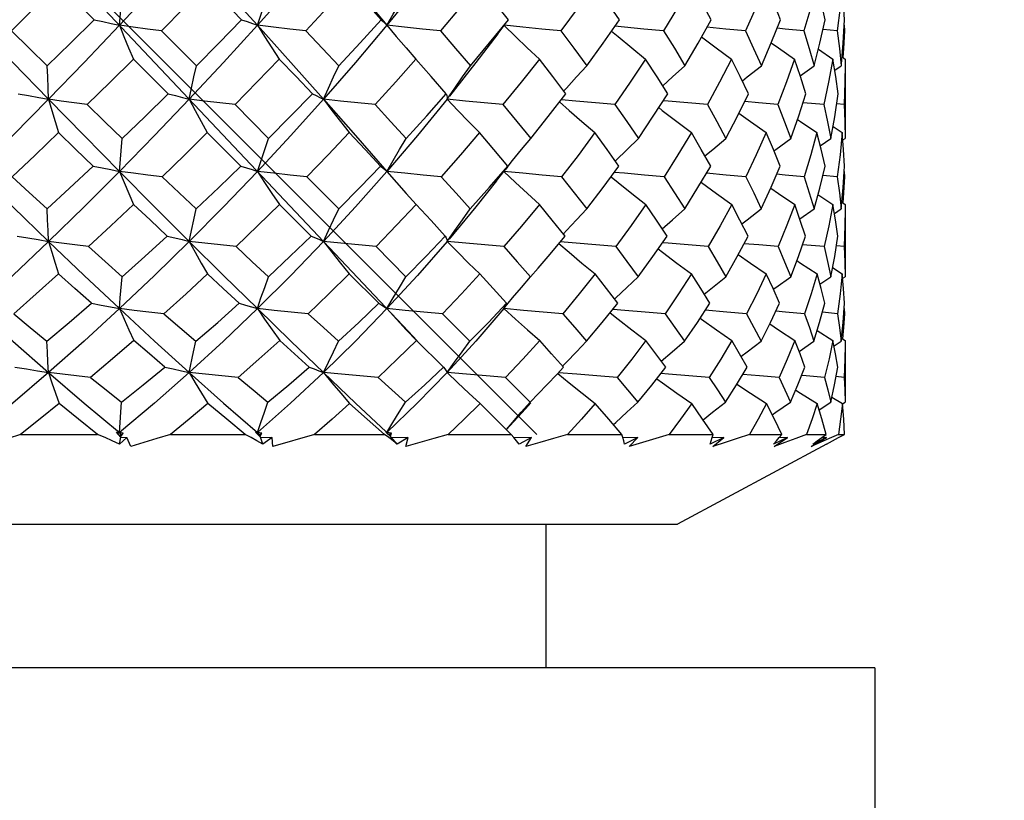
# Model space of a CAD drawing. Units: inches. Extents: x 0.7 to 21.3, y 0.5 to 16.
# Drawn here: x 4.9 to 5.2, y 7.9 to 8.2 of the extents above; entities that cross this region are included whole.
import ezdxf

# ---------------------------------------------------------------- set-up
doc = ezdxf.new("R2010")
doc.units = ezdxf.units.IN
doc.header["$LTSCALE"] = 1.21
doc.header["$MEASUREMENT"] = 0
doc.layers.get('0').update_dxf_attribs({"linetype": 'CONTINUOUS'})
for name, color, linetype in [('AXIS', 7, 'CONTINUOUS'), ('DATUM_CURVES', 7, 'CONTINUOUS'), ('DRIVEN_DIMS', 7, 'CONTINUOUS')]:
    doc.layers.add(name, color=color, linetype=linetype)
doc.dimstyles.new('DIMSTYLE_1', dxfattribs={"dimtxt": 0.1, "dimasz": 0.1875, "dimexe": 0.125, "dimexo": 0.0625, "dimgap": 0.1, "dimtad": 0, "dimtih": 1, "dimtoh": 1, "dimdec": 1, "dimzin": 0, "dimdsep": 46, "dimtxsty": 'STANDARD', "dimblk": '_FILLED', "dimblk1": '_FILLED', "dimblk2": '_FILLED', "dimcen": 0.09, "dimadec": 3, "dimazin": 0, "dimtp": 0.001, "dimtm": 0.001, "dimtfac": 1, "dimtdec": 1, "dimtofl": 0, "dimtmove": 0, "dimatfit": 3, "dimldrblk": '_FILLED', "dimfxl": 1, "dimtolj": 1, "dimtzin": 0, "dimarcsym": 0})

# ---------------------------------------------------------------- blocks, each defined once
blk = doc.blocks.new('_FILLED')
at = {"color": 0, "linetype": 'BYBLOCK'}
blk.add_solid([(0, 0), (-1, 0.1667), (-1, -0.1667)], dxfattribs=at)
blk = doc.blocks.new('*D10')
at = {"layer": 'DRIVEN_DIMS', "color": 7, "linetype": 'CONTINUOUS'}
for p, q in [((5.23227, 7.95524), (5.77033, 7.95524)), ((5.64533, 7.95524), (5.64533, 7.43818)), ((5.64533, 6.68555), (5.64533, 6.98818)), ((5.04346, 6.68555), (5.77033, 6.68555))]:
    blk.add_line(p, q, dxfattribs=at)
at = {"layer": 'DRIVEN_DIMS', "color": 7, "linetype": 'CONTINUOUS', "xscale": 0.1875, "yscale": 0.1875, "zscale": 0.1875}
for p, rotation in [((5.64533, 7.95524), 90), ((5.64533, 6.68555), 270)]:
    blk.add_blockref('_FILLED', p, dxfattribs=dict(at, rotation=rotation))
at = {"layer": 'DRIVEN_DIMS', "color": 7, "linetype": 'CONTINUOUS', "insert": (5.54533, 7.33818), "char_height": 0.1, "width": 0.6, "attachment_point": 2, "line_spacing_factor": 0.9}
blk.add_mtext('32.3\\P[1.27]', dxfattribs=at)

msp = doc.modelspace()

# ---------------------------------------------------------------- linework, layer by layer
at = {"color": 7, "linetype": 'CONTINUOUS'}
for p, q in [((4.73275, 8.36622), (5.01623, 8.06591)), ((4.90119, 8.18003), (4.91293, 8.16832)), ((4.92128, 8.1665), (4.92224, 8.1776)), ((4.99889, 8.17881), (5.00921, 8.1665)), ((5.01926, 8.17881), (5.00921, 8.1665)), ((5.1597, 8.16832), (5.15941, 8.17412)), ((5.15826, 8.17235), (5.15732, 8.1647)), ((5.00866, 8.16712), (5.00909, 8.16664)), ((5.00909, 8.16664), (5.00921, 8.1665)), ((5.04567, 8.16372), (5.04776, 8.16643)), ((5.1596, 8.16652), (5.1597, 8.1647)), ((4.93511, 8.16469), (4.94657, 8.15319)), ((5.15732, 8.1647), (5.15268, 8.16516)), ((5.1597, 8.1647), (5.1595, 8.16472)), ((5.15112, 8.15864), (5.1559, 8.15541)), ((4.92587, 8.15541), (4.93732, 8.144)), ((5.15891, 8.1561), (5.15992, 8.15541)), ((5.15992, 8.15541), (5.15992, 8.1536)), ((5.14517, 8.14992), (5.14971, 8.15319)), ((5.1565, 8.15171), (5.15867, 8.15319)), ((5.06743, 8.14491), (5.06828, 8.14585)), ((4.9593, 8.14041), (4.97035, 8.1293)), ((5.15292, 8.14041), (5.14608, 8.14106)), ((5.1596, 8.14041), (5.15713, 8.14066)), ((5.1596, 8.14041), (5.15982, 8.13481)), ((5.15982, 8.13481), (5.15992, 8.1293)), ((4.95017, 8.13121), (4.9612, 8.12023)), ((5.15595, 8.13324), (5.15899, 8.13121)), ((5.15899, 8.13121), (5.15828, 8.12392)), ((5.1594, 8.1257), (5.15899, 8.13121)), ((4.92128, 8.11844), (4.9222, 8.1293)), ((5.15177, 8.12689), (5.15525, 8.1293)), ((5.15917, 8.1288), (5.15992, 8.1293)), ((5.15969, 8.12023), (5.1594, 8.1257)), ((5.08435, 8.12191), (5.08451, 8.12206)), ((5.15828, 8.12392), (5.15736, 8.11669)), ((5.00921, 8.11844), (5.01235, 8.11483)), ((5.04531, 8.11537), (5.04817, 8.11901)), ((5.05399, 8.11783), (5.04768, 8.11844)), ((5.04863, 8.11965), (5.04817, 8.11901)), ((5.04898, 8.12023), (5.04863, 8.11965)), ((5.12081, 8.11725), (5.1143, 8.11784)), ((5.15959, 8.11848), (5.15969, 8.11669)), ((4.98289, 8.11669), (4.99338, 8.10612)), ((5.01235, 8.11483), (5.01556, 8.11121)), ((5.12725, 8.11669), (5.12081, 8.11725)), ((5.15736, 8.11669), (5.1526, 8.11715)), ((5.15969, 8.11669), (5.15949, 8.11671)), ((5.01556, 8.11121), (5.01884, 8.10761)), ((5.151, 8.11085), (5.15591, 8.10761)), ((5.15886, 8.10831), (5.15992, 8.10761)), ((4.97389, 8.10761), (4.98436, 8.09721)), ((5.14503, 8.10285), (5.14969, 8.10612)), ((5.15642, 8.10463), (5.15866, 8.10612)), ((5.15992, 8.10761), (5.15992, 8.10584)), ((5.06727, 8.09791), (5.06827, 8.099)), ((5.00569, 8.09372), (5.0155, 8.08383)), ((5.15301, 8.09372), (5.14593, 8.09437)), ((5.15962, 8.09372), (5.15706, 8.09398)), ((5.15962, 8.09372), (5.15982, 8.08877)), ((5.15982, 8.08877), (5.15992, 8.08383)), ((5.05645, 8.08383), (5.05893, 8.08667)), ((5.15581, 8.08685), (5.159, 8.08478)), ((4.99687, 8.08478), (5.00663, 8.0751)), ((5.15161, 8.08141), (5.15524, 8.08383)), ((5.159, 8.08478), (5.15832, 8.07824)), ((5.15938, 8.07998), (5.159, 8.08478)), ((5.15912, 8.08332), (5.15992, 8.08383)), ((5.15967, 8.0751), (5.15938, 8.07998)), ((5.04768, 8.07335), (5.05056, 8.07684)), ((5.08412, 8.07649), (5.08449, 8.07684)), ((5.15832, 8.07824), (5.15743, 8.07168)), ((5.04806, 8.07394), (5.04768, 8.07335)), ((5.04836, 8.07452), (5.04806, 8.07394)), ((5.04856, 8.0751), (5.04836, 8.07452)), ((5.12097, 8.07221), (5.11395, 8.07281)), ((5.15956, 8.07341), (5.15967, 8.07168)), ((5.02755, 8.07168), (5.03654, 8.0626)), ((5.1275, 8.07168), (5.12097, 8.07221)), ((5.15743, 8.07168), (5.15244, 8.07214)), ((5.15967, 8.07168), (5.15945, 8.0717)), ((5.01561, 8.06638), (5.01893, 8.06291)), ((5.01923, 8.06276), (5.01623, 8.06591)), ((5.15076, 8.06619), (5.15593, 8.06291)), ((5.01893, 8.06291), (5.02784, 8.05408)), ((5.15876, 8.06365), (5.15992, 8.06291)), ((5.15992, 8.06291), (5.15992, 8.06121)), ((5.14478, 8.05929), (5.14967, 8.0626)), ((5.15627, 8.06107), (5.15865, 8.0626)), ((5.06521, 8.0518), (5.06732, 8.05408)), ((4.89797, 8.05235), (4.90967, 8.04229)), ((4.94422, 8.05235), (4.95553, 8.04229)), ((5.04828, 8.05073), (5.05634, 8.04258)), ((5.15965, 8.05073), (5.15692, 8.05098)), ((5.15558, 8.04428), (5.15901, 8.04215)), ((4.90967, 8.04229), (4.92128, 8.03259)), ((4.95553, 8.04229), (4.96664, 8.03259)), ((5.03989, 8.04215), (5.05014, 8.03201)), ((5.05479, 8.04035), (5.04851, 8.0335)), ((5.05342, 8.03925), (5.05634, 8.04258)), ((5.05479, 8.04035), (5.05659, 8.04236)), ((5.15134, 8.0401), (5.15521, 8.04258)), ((5.15906, 8.04206), (5.15992, 8.04258)), ((4.88875, 8.03201), (4.91411, 8.03201)), ((4.92178, 8.03106), (4.92028, 8.03276)), ((4.92028, 8.03276), (4.92128, 8.03259)), ((4.92128, 8.03259), (4.92077, 8.03217)), ((4.92128, 8.03259), (4.92185, 8.03138)), ((4.92128, 8.03259), (4.92198, 8.03201)), ((4.92255, 8.03245), (4.92128, 8.03259)), ((4.92128, 8.02875), (4.92178, 8.03106)), ((4.92373, 8.03102), (4.92128, 8.02875)), ((4.92178, 8.03106), (4.92373, 8.03102)), ((4.92185, 8.03138), (4.92255, 8.03245)), ((4.92185, 8.03138), (4.92198, 8.03201)), ((4.92198, 8.03201), (4.92255, 8.03245)), ((4.92502, 8.02806), (4.92373, 8.03102)), ((4.93804, 8.03201), (4.9626, 8.03201)), ((4.96763, 8.03106), (4.96598, 8.03276)), ((4.96598, 8.03276), (4.96664, 8.03259)), ((4.96664, 8.03259), (4.9663, 8.0323)), ((4.96664, 8.03259), (4.96752, 8.03138)), ((4.96664, 8.03259), (4.96732, 8.03201)), ((4.9681, 8.03245), (4.96664, 8.03259)), ((4.96732, 8.03201), (4.9681, 8.03245)), ((4.96752, 8.03138), (4.96732, 8.03201)), ((4.96752, 8.03138), (4.9681, 8.03245)), ((4.96839, 8.02875), (4.96763, 8.03106)), ((4.96763, 8.03106), (4.97148, 8.03102)), ((4.97148, 8.03102), (4.96839, 8.02875)), ((4.97173, 8.02806), (4.97148, 8.03102)), ((4.98539, 8.03201), (4.97173, 8.02806)), ((4.98539, 8.03201), (5.0084, 8.03201)), ((5.00985, 8.03092), (5.0084, 8.03201)), ((5.01065, 8.03106), (5.0089, 8.03276)), ((5.0089, 8.03276), (5.00921, 8.03259)), ((5.00921, 8.03259), (5.00952, 8.0323)), ((5.00921, 8.03259), (5.01037, 8.03138)), ((5.01079, 8.03245), (5.00921, 8.03259)), ((5.00983, 8.03201), (5.01079, 8.03245)), ((5.01037, 8.03138), (5.01079, 8.03245)), ((5.01265, 8.02875), (5.01065, 8.03106)), ((5.01065, 8.03106), (5.01628, 8.03102)), ((5.01628, 8.03102), (5.01265, 8.02875)), ((5.01549, 8.02806), (5.01628, 8.03102)), ((5.02469, 8.03067), (5.01549, 8.02806)), ((5.02938, 8.03201), (5.02469, 8.03067)), ((5.02938, 8.03201), (5.05014, 8.03201)), ((5.05103, 8.03092), (5.05014, 8.03201)), ((5.05092, 8.03105), (5.05678, 8.03102)), ((5.05678, 8.03102), (5.05271, 8.02875)), ((5.05496, 8.02806), (5.05678, 8.03102)), ((5.06866, 8.03201), (5.08654, 8.03201)), ((5.08684, 8.03092), (5.08654, 8.03201)), ((5.08681, 8.03104), (5.09173, 8.03102)), ((5.09173, 8.03102), (5.08736, 8.02875)), ((5.08895, 8.02806), (5.09173, 8.03102)), ((5.10204, 8.03201), (5.1165, 8.03201)), ((5.12008, 8.03102), (5.11553, 8.02875)), ((5.11588, 8.02983), (5.11621, 8.03092)), ((5.11621, 8.03092), (5.1165, 8.03201)), ((5.11624, 8.03103), (5.12008, 8.03102)), ((5.11643, 8.02806), (5.12008, 8.03102)), ((5.1285, 8.03201), (5.1391, 8.03201)), ((5.14097, 8.03102), (5.13639, 8.02875)), ((5.13655, 8.02806), (5.14097, 8.03102)), ((5.13732, 8.02983), (5.13822, 8.03092)), ((5.13822, 8.03092), (5.1391, 8.03201)), ((5.13831, 8.03103), (5.14097, 8.03102)), ((5.14725, 8.03201), (5.15366, 8.03201)), ((5.14871, 8.02806), (5.15377, 8.03102)), ((5.15377, 8.03102), (5.14929, 8.02875)), ((5.15076, 8.02983), (5.15223, 8.03092)), ((5.15472, 8.03067), (5.15172, 8.02935)), ((5.15223, 8.03092), (5.15366, 8.03201)), ((5.15237, 8.03102), (5.15377, 8.03102)), ((5.15771, 8.03201), (5.15472, 8.03067)), ((5.15771, 8.03201), (5.15975, 8.03201)), ((5.15779, 8.03092), (5.15975, 8.03201)), ((5.11553, 8.02875), (5.11588, 8.02983)), ((5.13639, 8.02875), (5.13732, 8.02983)), ((5.15172, 8.02935), (5.14871, 8.02806)), ((5.14929, 8.02875), (5.15076, 8.02983))]:
    msp.add_line(p, q, dxfattribs=at)
for points in [[(4.94422, 8.19119), (4.93281, 8.17881), (4.92128, 8.1665)], [(4.94422, 8.19119), (4.9555, 8.17881), (4.96664, 8.1665)], [(4.98836, 8.19119), (4.9776, 8.17881), (4.96664, 8.1665)], [(4.90119, 8.18003), (4.89348, 8.17235), (4.88576, 8.1647)], [(4.95013, 8.18003), (4.94263, 8.17234), (4.93511, 8.16469)], [(4.96146, 8.16832), (4.95585, 8.17413), (4.95013, 8.18003)], [(4.99678, 8.18003), (4.98975, 8.17236), (4.98262, 8.1647)], [(5.00734, 8.16832), (5.00207, 8.17419), (4.99678, 8.18003)], [(5.03971, 8.18003), (5.03335, 8.17237), (5.02685, 8.1647)], [(5.04919, 8.16832), (5.04449, 8.17417), (5.03971, 8.18003)], [(5.07761, 8.18003), (5.0721, 8.17235), (5.06645, 8.1647)], [(5.08574, 8.16832), (5.0818, 8.17405), (5.07761, 8.18003)], [(5.10935, 8.18003), (5.10483, 8.17228), (5.10022, 8.1647)], [(5.11586, 8.16832), (5.11266, 8.17417), (5.10935, 8.18003)], [(5.13395, 8.18003), (5.13059, 8.17227), (5.12712, 8.1647)], [(5.13865, 8.16832), (5.13636, 8.17417), (5.13395, 8.18003)], [(5.15067, 8.18003), (5.14861, 8.17235), (5.14635, 8.1647)], [(5.15341, 8.16832), (5.1521, 8.17419), (5.15067, 8.18003)], [(4.96664, 8.1665), (4.96787, 8.1702), (4.96912, 8.17391), (4.97038, 8.1776)], [(5.00921, 8.1665), (5.0113, 8.1702), (5.01344, 8.17391), (5.01561, 8.1776)], [(4.87449, 8.1665), (4.88625, 8.15428), (4.89797, 8.14219)], [(4.89752, 8.15319), (4.90518, 8.16068), (4.91293, 8.16832)], [(4.92128, 8.1665), (4.90965, 8.15428), (4.89797, 8.14219)], [(4.91293, 8.16832), (4.91577, 8.16773), (4.91856, 8.16712), (4.92128, 8.1665)], [(4.92128, 8.1665), (4.92277, 8.1628), (4.9243, 8.1591), (4.92587, 8.15541)], [(4.93511, 8.16469), (4.93046, 8.16528), (4.92583, 8.16588), (4.92128, 8.1665)], [(4.96664, 8.1665), (4.9555, 8.15428), (4.94422, 8.14219)], [(4.94657, 8.15319), (4.95393, 8.16062), (4.96146, 8.16832)], [(4.96146, 8.16832), (4.96326, 8.16773), (4.96499, 8.16712), (4.96664, 8.1665)], [(4.96664, 8.1665), (4.96898, 8.1628), (4.97139, 8.1591), (4.97385, 8.15541)], [(4.96664, 8.1665), (4.9776, 8.15428), (4.98836, 8.14219)], [(4.98262, 8.1647), (4.97727, 8.16528), (4.97193, 8.16588), (4.96664, 8.1665)], [(5.00921, 8.1665), (4.99889, 8.15428), (4.98836, 8.14219)], [(4.99344, 8.15319), (5.00043, 8.16072), (5.00734, 8.16832)], [(5.00734, 8.16832), (5.00804, 8.16773), (5.00866, 8.16712)], [(5.00921, 8.1665), (5.01233, 8.1628), (5.01553, 8.1591), (5.0188, 8.15541)], [(5.02685, 8.1647), (5.02095, 8.16528), (5.01506, 8.16588), (5.00921, 8.1665)], [(5.03668, 8.15319), (5.04299, 8.16073), (5.04919, 8.16832)], [(5.04776, 8.16642), (5.05148, 8.1628), (5.05539, 8.1591), (5.05937, 8.15541)], [(5.06645, 8.1647), (5.06019, 8.16528), (5.05392, 8.16588), (5.04781, 8.16649)], [(5.07501, 8.15319), (5.08039, 8.16066), (5.08574, 8.16832)], [(5.10723, 8.15319), (5.11156, 8.16061), (5.11586, 8.16832)], [(5.13239, 8.15319), (5.13561, 8.16073), (5.13865, 8.16832)], [(5.14971, 8.15319), (5.15165, 8.16068), (5.15341, 8.16832)], [(5.15871, 8.1537), (5.15928, 8.16063), (5.1597, 8.16832)], [(4.88576, 8.1647), (4.89172, 8.15885), (4.89752, 8.15319)], [(4.98262, 8.1647), (4.98808, 8.15891), (4.99344, 8.15319)], [(5.02685, 8.1647), (5.03182, 8.15891), (5.03668, 8.15319)], [(5.04567, 8.16372), (5.0385, 8.15428), (5.02981, 8.14318)], [(5.06645, 8.1647), (5.07076, 8.15894), (5.07501, 8.15319)], [(5.08314, 8.1646), (5.08526, 8.1628), (5.08975, 8.1591), (5.09433, 8.15541)], [(5.10022, 8.1647), (5.09378, 8.16528), (5.08733, 8.16588), (5.08424, 8.16618)], [(5.10022, 8.1647), (5.10377, 8.15894), (5.10723, 8.15319)], [(5.12712, 8.1647), (5.12072, 8.16528), (5.11449, 8.16586)], [(5.12712, 8.1647), (5.12982, 8.15891), (5.13239, 8.15319)], [(5.14635, 8.1647), (5.14016, 8.16528), (5.13753, 8.16553)], [(5.14635, 8.1647), (5.14812, 8.15885), (5.14971, 8.15319)], [(5.15732, 8.1647), (5.15806, 8.15887), (5.15867, 8.15319)], [(5.1597, 8.1647), (5.1594, 8.15889), (5.15919, 8.15591)], [(5.11274, 8.16273), (5.11757, 8.1591), (5.1226, 8.15541)], [(5.13563, 8.16078), (5.13801, 8.1591), (5.14333, 8.15541)], [(4.92587, 8.15541), (4.91823, 8.14783), (4.91068, 8.14041)], [(4.97385, 8.15541), (4.9666, 8.14788), (4.9593, 8.14041)], [(4.98472, 8.144), (4.97935, 8.14964), (4.97385, 8.15541)], [(5.0188, 8.15541), (5.01213, 8.1479), (5.00534, 8.14041)], [(5.02876, 8.144), (5.02382, 8.14968), (5.0188, 8.15541)], [(5.05937, 8.15541), (5.05341, 8.14783), (5.0474, 8.14041)], [(5.06812, 8.144), (5.06379, 8.14969), (5.05937, 8.15541)], [(5.09433, 8.15541), (5.08927, 8.14778), (5.08421, 8.14041)], [(5.1016, 8.144), (5.09807, 8.1496), (5.09433, 8.15541)], [(5.1226, 8.15541), (5.11866, 8.1478), (5.11464, 8.14041)], [(5.12817, 8.144), (5.12545, 8.14967), (5.1226, 8.15541)], [(5.14333, 8.15541), (5.14065, 8.14788), (5.13778, 8.14041)], [(5.14704, 8.144), (5.14524, 8.14968), (5.14333, 8.15541)], [(5.1559, 8.15541), (5.1545, 8.14783), (5.15292, 8.14041)], [(5.15762, 8.144), (5.15682, 8.14968), (5.1559, 8.15541)], [(5.15992, 8.1536), (5.15986, 8.14788), (5.1596, 8.14041)], [(4.89797, 8.14219), (4.89783, 8.14585), (4.89768, 8.14953), (4.89752, 8.15319)], [(4.94422, 8.14219), (4.945, 8.14585), (4.94578, 8.14953), (4.94657, 8.15319)], [(4.98836, 8.14219), (4.99002, 8.14585), (4.99172, 8.14953), (4.99344, 8.15319)], [(5.02903, 8.14219), (5.03154, 8.14585), (5.03409, 8.14953), (5.03668, 8.15319)], [(5.06828, 8.14585), (5.07162, 8.14953), (5.07501, 8.15319)], [(5.09995, 8.14661), (5.10315, 8.14953), (5.10723, 8.15319)], [(5.12613, 8.14824), (5.12774, 8.14953), (5.13239, 8.15319)], [(4.88802, 8.144), (4.8914, 8.14341), (4.89472, 8.1428), (4.89797, 8.14219)], [(4.9222, 8.1293), (4.9296, 8.13644), (4.93732, 8.144)], [(4.93732, 8.144), (4.93969, 8.14341), (4.942, 8.1428), (4.94422, 8.14219)], [(4.97035, 8.1293), (4.97758, 8.13663), (4.98472, 8.144)], [(4.98472, 8.144), (4.98601, 8.14341), (4.98722, 8.1428), (4.98836, 8.14219)], [(5.01558, 8.1293), (5.02236, 8.13677), (5.02876, 8.144)], [(5.02876, 8.144), (5.02893, 8.14341), (5.02902, 8.1428), (5.02903, 8.14219)], [(5.05652, 8.1293), (5.06228, 8.13648), (5.06812, 8.144)], [(5.09193, 8.1293), (5.09682, 8.13659), (5.1016, 8.144)], [(5.12074, 8.1293), (5.12454, 8.13661), (5.12817, 8.144)], [(5.14206, 8.1293), (5.14468, 8.13671), (5.14704, 8.144)], [(5.15525, 8.1293), (5.15651, 8.13645), (5.15762, 8.144)], [(4.89797, 8.14219), (4.88623, 8.13022), (4.87449, 8.11844)], [(4.89797, 8.14219), (4.89902, 8.13853), (4.90011, 8.13486), (4.90122, 8.13121)], [(4.89797, 8.14219), (4.90967, 8.13022), (4.92128, 8.11844)], [(4.91068, 8.14041), (4.9064, 8.14098), (4.90215, 8.14157), (4.89797, 8.14219)], [(4.91068, 8.14041), (4.91648, 8.13481), (4.9222, 8.1293)], [(4.94422, 8.14219), (4.9328, 8.13022), (4.92128, 8.11844)], [(4.94422, 8.14219), (4.94615, 8.13853), (4.94814, 8.13486), (4.95017, 8.13121)], [(4.9593, 8.14041), (4.95424, 8.14098), (4.9492, 8.14157), (4.94422, 8.14219)], [(4.98836, 8.14219), (4.97759, 8.13022), (4.96664, 8.11844)], [(4.98836, 8.14219), (4.99891, 8.13022), (5.00921, 8.11844)], [(4.98836, 8.14219), (4.9911, 8.13853), (4.99393, 8.13486), (4.99681, 8.13121)], [(5.00534, 8.14041), (4.99965, 8.14098), (4.99398, 8.14157), (4.98836, 8.14219)], [(5.00534, 8.14041), (5.01056, 8.13475), (5.01558, 8.1293)], [(5.02903, 8.14219), (5.01925, 8.13022), (5.00921, 8.11844)], [(5.02903, 8.14219), (5.03251, 8.13853), (5.03609, 8.13486), (5.03973, 8.13121)], [(5.0474, 8.14041), (5.04127, 8.14098), (5.03513, 8.14157), (5.02903, 8.14219)], [(5.0474, 8.14041), (5.05197, 8.13487), (5.05652, 8.1293)], [(5.06602, 8.14129), (5.06912, 8.13853), (5.07334, 8.13486), (5.07764, 8.13121)], [(5.08421, 8.14041), (5.07781, 8.14098), (5.0714, 8.14157), (5.0666, 8.14204)], [(5.08421, 8.14041), (5.08811, 8.13484), (5.09193, 8.1293)], [(5.11464, 8.14041), (5.10818, 8.14098), (5.10168, 8.14157), (5.10013, 8.14172)], [(5.11464, 8.14041), (5.11774, 8.13483), (5.12074, 8.1293)], [(5.13778, 8.14041), (5.13145, 8.14098), (5.12689, 8.1414)], [(5.13778, 8.14041), (5.14, 8.13479), (5.14206, 8.1293)], [(5.15292, 8.14041), (5.15415, 8.1348), (5.15525, 8.1293)], [(5.09866, 8.13944), (5.09981, 8.13853), (5.10455, 8.13486), (5.10937, 8.13121)], [(5.12501, 8.13756), (5.12877, 8.13486), (5.13396, 8.13121)], [(5.14427, 8.13555), (5.14526, 8.13486), (5.15067, 8.13121)], [(4.90122, 8.13121), (4.89354, 8.12383), (4.88604, 8.11669)], [(4.91266, 8.12023), (4.90686, 8.12579), (4.90122, 8.13121)], [(4.95017, 8.13121), (4.9428, 8.12392), (4.93538, 8.11669)], [(4.99681, 8.13121), (4.9899, 8.12393), (4.98289, 8.11669)], [(5.0071, 8.12023), (5.00206, 8.12562), (4.99681, 8.13121)], [(5.03973, 8.13121), (5.03348, 8.12394), (5.02709, 8.11669)], [(5.04898, 8.12023), (5.04443, 8.12566), (5.03973, 8.13121)], [(5.07764, 8.13121), (5.07208, 8.12374), (5.06666, 8.11669)], [(5.08555, 8.12023), (5.08164, 8.1257), (5.07764, 8.13121)], [(5.10937, 8.13121), (5.10496, 8.12392), (5.10039, 8.11669)], [(5.11571, 8.12023), (5.11261, 8.12567), (5.10937, 8.13121)], [(5.13396, 8.13121), (5.1307, 8.12392), (5.12725, 8.11669)], [(5.13855, 8.12023), (5.13634, 8.12563), (5.13396, 8.13121)], [(5.15067, 8.13121), (5.14864, 8.12387), (5.14644, 8.11669)], [(5.15335, 8.12023), (5.15205, 8.12579), (5.15067, 8.13121)], [(4.96664, 8.11844), (4.96786, 8.12206), (4.9691, 8.12569), (4.97035, 8.1293)], [(5.00921, 8.11844), (5.0113, 8.12206), (5.01342, 8.12569), (5.01558, 8.1293)], [(5.04906, 8.12017), (5.05058, 8.12206), (5.05353, 8.12569), (5.05652, 8.1293)], [(5.08451, 8.12206), (5.0882, 8.12569), (5.09193, 8.1293)], [(5.11382, 8.12355), (5.11637, 8.12569), (5.12074, 8.1293)], [(5.13652, 8.12518), (5.13719, 8.12569), (5.14206, 8.1293)], [(4.87449, 8.11844), (4.88623, 8.10684), (4.89797, 8.09543)], [(4.89746, 8.10612), (4.90486, 8.11295), (4.91266, 8.12023)], [(4.92128, 8.11844), (4.90967, 8.10684), (4.89797, 8.09543)], [(4.91266, 8.12023), (4.9156, 8.11965), (4.91848, 8.11905), (4.92128, 8.11844)], [(4.92128, 8.11844), (4.92278, 8.11483), (4.92433, 8.11121), (4.92592, 8.10761)], [(4.92128, 8.11844), (4.9328, 8.10684), (4.94422, 8.09543)], [(4.93538, 8.11669), (4.93064, 8.11725), (4.92592, 8.11783), (4.92128, 8.11844)], [(4.96664, 8.11844), (4.95552, 8.10684), (4.94422, 8.09543)], [(4.94651, 8.10612), (4.95391, 8.11317), (4.9612, 8.12023)], [(4.9612, 8.12023), (4.96309, 8.11965), (4.96491, 8.11905), (4.96664, 8.11844)], [(4.96664, 8.11844), (4.969, 8.11483), (4.97142, 8.11121), (4.97389, 8.10761)], [(4.98289, 8.11669), (4.97744, 8.11725), (4.97201, 8.11784), (4.96664, 8.11844)], [(5.00921, 8.11844), (4.99891, 8.10684), (4.98836, 8.09543)], [(4.99338, 8.10612), (5.00045, 8.11331), (5.0071, 8.12023)], [(5.0071, 8.12023), (5.00789, 8.11965), (5.00859, 8.11905), (5.00921, 8.11844)], [(5.02709, 8.11669), (5.02111, 8.11725), (5.01514, 8.11783), (5.00921, 8.11844)], [(5.03663, 8.10612), (5.04295, 8.11323), (5.04898, 8.12023)], [(5.04768, 8.11844), (5.0515, 8.11483), (5.05542, 8.11121), (5.05941, 8.10761)], [(5.06666, 8.11669), (5.06033, 8.11725), (5.05399, 8.11783)], [(5.07496, 8.10612), (5.08036, 8.11317), (5.08555, 8.12023)], [(5.10039, 8.11669), (5.0939, 8.11725), (5.08739, 8.11783), (5.08402, 8.11815)], [(5.1072, 8.10612), (5.11153, 8.11312), (5.11571, 8.12023)], [(5.13236, 8.10612), (5.13562, 8.1133), (5.13855, 8.12023)], [(5.14969, 8.10612), (5.15159, 8.113), (5.15335, 8.12023)], [(5.15866, 8.10612), (5.15928, 8.11317), (5.15969, 8.12023)], [(4.88604, 8.11669), (4.89164, 8.11149), (4.89746, 8.10612)], [(4.93538, 8.11669), (4.94094, 8.1114), (4.94651, 8.10612)], [(5.02709, 8.11669), (5.03196, 8.11131), (5.03663, 8.10612)], [(5.04531, 8.11537), (5.03852, 8.10684), (5.02966, 8.09619)], [(5.06666, 8.11669), (5.07078, 8.11147), (5.07496, 8.10612)], [(5.08297, 8.11673), (5.08528, 8.11483), (5.08978, 8.11121), (5.09436, 8.10761)], [(5.10039, 8.11669), (5.10383, 8.1114), (5.1072, 8.10612)], [(5.11257, 8.11489), (5.11265, 8.11483), (5.1176, 8.11121), (5.12262, 8.10761)], [(5.12725, 8.11669), (5.12986, 8.11139), (5.13236, 8.10612)], [(5.14644, 8.11669), (5.14023, 8.11725), (5.1374, 8.11751)], [(5.14644, 8.11669), (5.14812, 8.11138), (5.14969, 8.10612)], [(5.15736, 8.11669), (5.15807, 8.1114), (5.15866, 8.10612)], [(5.15969, 8.11669), (5.1594, 8.11139), (5.15915, 8.10812)], [(5.13547, 8.11298), (5.13803, 8.11121), (5.14335, 8.10761)], [(4.89797, 8.09543), (4.89781, 8.099), (4.89764, 8.10257), (4.89746, 8.10612)], [(4.92592, 8.10761), (4.9185, 8.10061), (4.91108, 8.09372)], [(4.93694, 8.09721), (4.93133, 8.10249), (4.92592, 8.10761)], [(4.94422, 8.09543), (4.94498, 8.099), (4.94574, 8.10257), (4.94651, 8.10612)], [(4.97389, 8.10761), (4.96684, 8.10065), (4.95968, 8.09372)], [(4.98836, 8.09543), (4.99001, 8.09899), (4.99168, 8.10257), (4.99338, 8.10612)], [(5.01884, 8.10761), (5.01243, 8.10075), (5.00569, 8.09372)], [(5.02843, 8.09721), (5.02375, 8.1023), (5.01884, 8.10761)], [(5.02903, 8.09543), (5.03152, 8.099), (5.03406, 8.10257), (5.03663, 8.10612)], [(5.05941, 8.10761), (5.05348, 8.10046), (5.04772, 8.09372)], [(5.06783, 8.09721), (5.06361, 8.10245), (5.05941, 8.10761)], [(5.06827, 8.099), (5.07159, 8.10257), (5.07496, 8.10612)], [(5.09436, 8.10761), (5.08952, 8.10066), (5.08448, 8.09372)], [(5.10136, 8.09721), (5.0979, 8.10239), (5.09436, 8.10761)], [(5.09978, 8.09958), (5.10314, 8.10257), (5.1072, 8.10612)], [(5.12262, 8.10761), (5.11882, 8.10061), (5.11486, 8.09372)], [(5.12799, 8.09721), (5.12535, 8.10241), (5.12262, 8.10761)], [(5.12597, 8.10119), (5.12773, 8.10257), (5.13236, 8.10612)], [(5.14335, 8.10761), (5.14078, 8.10074), (5.13794, 8.09372)], [(5.14692, 8.09721), (5.14519, 8.10237), (5.14335, 8.10761)], [(5.15591, 8.10761), (5.15455, 8.10061), (5.15301, 8.09372)], [(5.15757, 8.09721), (5.15678, 8.1025), (5.15591, 8.10761)], [(5.15992, 8.10584), (5.15987, 8.10066), (5.15962, 8.09372)], [(4.89797, 8.09543), (4.88625, 8.08427), (4.87449, 8.07335)], [(4.88763, 8.09721), (4.89114, 8.09663), (4.8946, 8.09603), (4.89797, 8.09543)], [(4.89797, 8.09543), (4.89904, 8.09189), (4.90015, 8.08833), (4.90129, 8.08478)], [(4.89797, 8.09543), (4.90965, 8.08427), (4.92128, 8.07335)], [(4.91108, 8.09372), (4.90665, 8.09427), (4.90227, 8.09484), (4.89797, 8.09543)], [(4.94422, 8.09543), (4.93281, 8.08427), (4.92128, 8.07335)], [(4.92212, 8.08383), (4.9296, 8.09052), (4.93694, 8.09721)], [(4.93694, 8.09721), (4.93944, 8.09663), (4.94188, 8.09603), (4.94422, 8.09543)], [(4.94422, 8.09543), (4.94617, 8.09189), (4.94818, 8.08833), (4.95023, 8.08478)], [(4.94422, 8.09543), (4.9555, 8.08427), (4.96664, 8.07335)], [(4.95968, 8.09372), (4.95448, 8.09427), (4.94932, 8.09484), (4.94422, 8.09543)], [(4.98836, 8.09543), (4.9776, 8.08427), (4.96664, 8.07335)], [(4.97027, 8.08383), (4.97742, 8.09055), (4.98436, 8.09721)], [(4.98436, 8.09721), (4.98577, 8.09663), (4.98711, 8.09603), (4.98836, 8.09543)], [(4.98836, 8.09543), (4.99112, 8.09189), (4.99397, 8.08833), (4.99687, 8.08478)], [(5.00569, 8.09372), (4.99988, 8.09427), (4.99409, 8.09484), (4.98836, 8.09543)], [(5.02903, 8.09543), (5.01926, 8.08427), (5.0092, 8.07335)], [(5.0155, 8.08383), (5.0221, 8.09056), (5.02843, 8.09721)], [(5.02843, 8.09721), (5.02872, 8.09663), (5.02892, 8.09603), (5.02903, 8.09543)], [(5.02903, 8.09543), (5.03253, 8.09189), (5.03612, 8.08833), (5.03979, 8.08478)], [(5.04772, 8.09372), (5.04147, 8.09427), (5.03523, 8.09484), (5.02903, 8.09543)], [(5.05893, 8.08667), (5.06222, 8.0905), (5.06783, 8.09721)], [(5.08448, 8.09372), (5.07799, 8.09427), (5.07148, 8.09484), (5.06625, 8.09532)], [(5.09188, 8.08383), (5.09668, 8.09046), (5.10136, 8.09721)], [(5.11486, 8.09372), (5.10832, 8.09427), (5.10175, 8.09484), (5.09984, 8.09502)], [(5.12069, 8.08383), (5.12444, 8.09049), (5.12799, 8.09721)], [(5.14203, 8.08383), (5.14459, 8.09053), (5.14692, 8.09721)], [(5.15524, 8.08383), (5.15651, 8.09051), (5.15757, 8.09721)], [(4.91108, 8.09372), (4.91654, 8.08881), (4.92212, 8.08383)], [(4.95968, 8.09372), (4.96497, 8.08877), (4.97027, 8.08383)], [(5.04772, 8.09372), (5.0521, 8.08877), (5.05645, 8.08383)], [(5.06579, 8.09476), (5.06914, 8.09189), (5.07337, 8.08833), (5.07769, 8.08478)], [(5.08448, 8.09372), (5.08817, 8.08881), (5.09188, 8.08383)], [(5.09842, 8.09297), (5.09983, 8.09189), (5.10457, 8.08833), (5.10941, 8.08478)], [(5.11486, 8.09372), (5.11781, 8.08878), (5.12069, 8.08383)], [(5.13794, 8.09372), (5.13155, 8.09427), (5.12666, 8.0947)], [(5.13794, 8.09372), (5.14002, 8.08878), (5.14203, 8.08383)], [(5.15301, 8.09372), (5.15417, 8.0888), (5.15524, 8.08383)], [(5.12477, 8.09112), (5.12879, 8.08833), (5.13399, 8.08478)], [(5.14406, 8.08914), (5.14527, 8.08833), (5.15069, 8.08478)], [(4.90129, 8.08478), (4.89393, 8.07817), (4.88658, 8.07168)], [(4.91213, 8.0751), (4.90666, 8.07997), (4.90129, 8.08478)], [(4.92128, 8.07335), (4.92156, 8.07684), (4.92212, 8.08383)], [(4.95023, 8.08478), (4.94317, 8.07825), (4.93592, 8.07168)], [(4.96069, 8.0751), (4.95541, 8.07998), (4.95023, 8.08478)], [(4.96664, 8.07335), (4.96783, 8.07684), (4.96905, 8.08034), (4.97027, 8.08383)], [(4.99687, 8.08478), (4.99019, 8.07821), (4.98339, 8.07168)], [(5.00921, 8.07335), (5.01127, 8.07684), (5.01338, 8.08034), (5.0155, 8.08383)], [(5.03979, 8.08478), (5.03377, 8.07824), (5.02755, 8.07168)], [(5.04856, 8.0751), (5.0442, 8.07992), (5.03979, 8.08478)], [(5.05056, 8.07684), (5.05349, 8.08034), (5.05645, 8.08383)], [(5.07769, 8.08478), (5.07246, 8.07822), (5.06706, 8.07168)], [(5.08519, 8.0751), (5.08144, 8.07997), (5.07769, 8.08478)], [(5.08449, 8.07684), (5.08816, 8.08034), (5.09188, 8.08383)], [(5.10941, 8.08478), (5.10513, 8.07817), (5.10072, 8.07168)], [(5.11543, 8.0751), (5.11247, 8.07991), (5.10941, 8.08478)], [(5.11358, 8.0781), (5.11634, 8.08034), (5.12069, 8.08383)], [(5.13399, 8.08478), (5.13084, 8.07821), (5.1275, 8.07168)], [(5.13834, 8.0751), (5.13621, 8.07993), (5.13399, 8.08478)], [(5.13631, 8.07971), (5.13717, 8.08034), (5.14203, 8.08383)], [(5.15069, 8.08478), (5.14873, 8.07817), (5.1466, 8.07168)], [(5.15324, 8.0751), (5.15201, 8.07996), (5.15069, 8.08478)], [(4.87449, 8.07335), (4.88625, 8.06269), (4.89797, 8.05235)], [(4.89735, 8.0626), (4.90477, 8.06881), (4.91213, 8.0751)], [(4.92128, 8.07335), (4.90965, 8.06269), (4.89797, 8.05235)], [(4.91213, 8.0751), (4.91525, 8.07452), (4.91831, 8.07394), (4.92128, 8.07335)], [(4.92128, 8.07335), (4.92281, 8.06987), (4.92439, 8.06638), (4.92601, 8.06291)], [(4.92128, 8.07335), (4.93281, 8.06269), (4.94422, 8.05235)], [(4.93592, 8.07168), (4.93098, 8.07221), (4.92609, 8.07277), (4.92128, 8.07335)], [(4.96664, 8.07335), (4.9555, 8.06269), (4.94422, 8.05235)], [(4.9464, 8.0626), (4.95359, 8.06881), (4.96069, 8.0751)], [(4.96069, 8.0751), (4.96276, 8.07452), (4.96474, 8.07394), (4.96664, 8.07335)], [(4.96664, 8.07335), (4.96902, 8.06987), (4.97148, 8.06638), (4.97398, 8.06291)], [(4.96664, 8.07335), (4.9776, 8.06269), (4.98836, 8.05235)], [(4.98339, 8.07168), (4.97776, 8.07221), (4.97217, 8.07277), (4.96664, 8.07335)], [(5.00921, 8.07335), (4.99889, 8.06269), (4.98836, 8.05235)], [(4.99328, 8.0626), (5.00003, 8.06882), (5.00663, 8.0751)], [(5.00663, 8.0751), (5.00758, 8.07452), (5.00844, 8.07394), (5.00921, 8.07335)], [(5.00921, 8.07335), (5.01237, 8.06987), (5.01561, 8.06638)], [(5.02755, 8.07168), (5.02141, 8.07221), (5.01528, 8.07277), (5.00921, 8.07335)], [(5.04768, 8.07335), (5.03851, 8.06269), (5.02903, 8.05235)], [(5.03654, 8.0626), (5.04263, 8.06882), (5.04856, 8.0751)], [(5.04768, 8.07335), (5.05152, 8.06987), (5.05546, 8.06638), (5.05948, 8.06291)], [(5.06706, 8.07168), (5.06059, 8.07221), (5.05412, 8.07277), (5.04768, 8.07335)], [(5.07488, 8.0626), (5.08008, 8.06876), (5.08519, 8.0751)], [(5.10072, 8.07168), (5.09412, 8.07221), (5.08749, 8.07277), (5.08359, 8.07311)], [(5.10713, 8.0626), (5.11134, 8.06877), (5.11543, 8.0751)], [(5.13232, 8.0626), (5.13543, 8.06882), (5.13834, 8.0751)], [(5.1466, 8.07168), (5.14034, 8.07221), (5.13713, 8.07249)], [(5.14967, 8.0626), (5.15155, 8.06881), (5.15324, 8.0751)], [(5.15865, 8.0626), (5.15926, 8.06883), (5.15967, 8.0751)], [(4.88658, 8.07168), (4.89193, 8.06714), (4.89735, 8.0626)], [(4.93592, 8.07168), (4.94114, 8.06714), (4.9464, 8.0626)], [(4.98339, 8.07168), (4.98834, 8.06712), (4.99328, 8.0626)], [(5.06706, 8.07168), (5.07099, 8.06713), (5.07488, 8.0626)], [(5.08265, 8.07195), (5.0853, 8.06987), (5.08981, 8.06638), (5.09442, 8.06291)], [(5.10072, 8.07168), (5.10395, 8.06713), (5.10713, 8.0626)], [(5.11225, 8.07017), (5.11267, 8.06987), (5.11762, 8.06638), (5.12267, 8.06291)], [(5.1275, 8.07168), (5.12994, 8.06715), (5.13232, 8.0626)], [(5.1466, 8.07168), (5.14817, 8.06716), (5.14967, 8.0626)], [(5.15743, 8.07168), (5.15809, 8.06713), (5.15865, 8.0626)], [(5.15967, 8.07168), (5.15939, 8.06712), (5.15908, 8.06345)], [(5.13517, 8.0683), (5.13804, 8.06638), (5.14338, 8.06291)], [(4.92601, 8.06291), (4.91902, 8.05686), (4.91179, 8.05073)], [(4.93626, 8.05408), (4.93113, 8.05848), (4.92601, 8.06291)], [(4.97398, 8.06291), (4.96716, 8.05673), (4.96036, 8.05073)], [(4.98371, 8.05408), (4.97884, 8.05849), (4.97398, 8.06291)], [(5.01893, 8.06291), (5.0127, 8.0568), (5.00633, 8.05073)], [(5.05948, 8.06291), (5.05394, 8.05677), (5.04828, 8.05073)], [(5.06732, 8.05408), (5.06341, 8.05849), (5.05948, 8.06291)], [(5.09442, 8.06291), (5.08974, 8.05675), (5.08496, 8.05073)], [(5.10093, 8.05408), (5.0977, 8.05848), (5.09442, 8.06291)], [(5.12267, 8.06291), (5.11901, 8.05673), (5.11524, 8.05073)], [(5.12767, 8.05408), (5.12521, 8.05846), (5.12267, 8.06291)], [(5.14338, 8.06291), (5.14087, 8.05675), (5.13821, 8.05073)], [(5.14671, 8.05408), (5.14509, 8.05848), (5.14338, 8.06291)], [(5.15593, 8.06291), (5.15465, 8.05683), (5.15317, 8.05073)], [(5.15748, 8.05408), (5.15675, 8.05849), (5.15593, 8.06291)], [(4.89797, 8.05235), (4.89778, 8.05576), (4.89757, 8.05918), (4.89735, 8.0626)], [(4.94422, 8.05235), (4.94568, 8.05918), (4.9464, 8.0626)], [(4.98836, 8.05235), (4.98998, 8.05576), (4.99162, 8.05918), (4.99328, 8.0626)], [(5.02903, 8.05235), (5.0315, 8.05576), (5.03401, 8.05918), (5.03654, 8.0626)], [(5.06697, 8.05441), (5.06825, 8.05576), (5.07155, 8.05918), (5.07488, 8.0626)], [(5.09947, 8.05607), (5.1031, 8.05918), (5.10713, 8.0626)], [(5.12567, 8.05765), (5.12771, 8.05918), (5.13232, 8.0626)], [(5.15992, 8.06121), (5.15987, 8.05672), (5.15965, 8.05073)], [(4.88693, 8.05408), (4.89068, 8.0535), (4.89437, 8.05292), (4.89797, 8.05235)], [(4.92197, 8.04258), (4.92913, 8.04827), (4.93626, 8.05408)], [(4.93626, 8.05408), (4.939, 8.0535), (4.94166, 8.05292), (4.94422, 8.05235)], [(4.97013, 8.04258), (4.97693, 8.04826), (4.98371, 8.05408)], [(4.98371, 8.05408), (4.98535, 8.0535), (4.9869, 8.05292), (4.98836, 8.05235)], [(5.01537, 8.04258), (5.02169, 8.0483), (5.02784, 8.05408)], [(5.02784, 8.05408), (5.02834, 8.0535), (5.02873, 8.05292), (5.02903, 8.05235)], [(5.09178, 8.04258), (5.0964, 8.04823), (5.10093, 8.05408)], [(5.12062, 8.04258), (5.12423, 8.04828), (5.12767, 8.05408)], [(5.14198, 8.04258), (5.14442, 8.04825), (5.14671, 8.05408)], [(5.15521, 8.04258), (5.15644, 8.04829), (5.15748, 8.05408)], [(4.89797, 8.05235), (4.88623, 8.04229), (4.87449, 8.03259)], [(4.89797, 8.05235), (4.89908, 8.04895), (4.90023, 8.04554), (4.90142, 8.04215)], [(4.91179, 8.05073), (4.90711, 8.05124), (4.9025, 8.05178), (4.89797, 8.05235)], [(4.91179, 8.05073), (4.91689, 8.04663), (4.92197, 8.04258)], [(4.94422, 8.05235), (4.93279, 8.04229), (4.92128, 8.03259)], [(4.94422, 8.05235), (4.94621, 8.04895), (4.94826, 8.04554), (4.95035, 8.04215)], [(4.96036, 8.05073), (4.95493, 8.05124), (4.94954, 8.05178), (4.94422, 8.05235)], [(4.96036, 8.05073), (4.96525, 8.04663), (4.97013, 8.04258)], [(4.98836, 8.05235), (4.97758, 8.04229), (4.96664, 8.03259)], [(4.98836, 8.05235), (4.99891, 8.04229), (5.00896, 8.03282)], [(4.98836, 8.05235), (4.99116, 8.04895), (4.99404, 8.04554), (4.99698, 8.04215)], [(5.00633, 8.05073), (5.0003, 8.05124), (4.9943, 8.05178), (4.98836, 8.05235)], [(5.00633, 8.05073), (5.01087, 8.04663), (5.01537, 8.04258)], [(5.02903, 8.05235), (5.01924, 8.04229), (5.00921, 8.03259)], [(5.02903, 8.05235), (5.03257, 8.04895), (5.03619, 8.04554), (5.03989, 8.04215)], [(5.04828, 8.05073), (5.04185, 8.05124), (5.03542, 8.05178), (5.02903, 8.05235)], [(5.05634, 8.04258), (5.06186, 8.04824), (5.06521, 8.0518)], [(5.0654, 8.05203), (5.06917, 8.04895), (5.07343, 8.04554), (5.07777, 8.04215)], [(5.08496, 8.05073), (5.07831, 8.05124), (5.07165, 8.05178), (5.06567, 8.05229)], [(5.08496, 8.05073), (5.08841, 8.04663), (5.09178, 8.04258)], [(5.098, 8.0503), (5.09985, 8.04895), (5.10462, 8.04554), (5.10948, 8.04215)], [(5.11524, 8.05073), (5.10858, 8.05124), (5.10188, 8.05178), (5.09932, 8.052)], [(5.11524, 8.05073), (5.11797, 8.04662), (5.12062, 8.04258)], [(5.13821, 8.05073), (5.13174, 8.05124), (5.12625, 8.0517)], [(5.13821, 8.05073), (5.14012, 8.04667), (5.14198, 8.04258)], [(5.15317, 8.05073), (5.14708, 8.05124), (5.14565, 8.05137)], [(5.15317, 8.05073), (5.15422, 8.04668), (5.15521, 8.04258)], [(5.15965, 8.05073), (5.15983, 8.04662), (5.15992, 8.04258)], [(5.12436, 8.04851), (5.12882, 8.04554), (5.13404, 8.04215)], [(5.1437, 8.04657), (5.1453, 8.04554), (5.15072, 8.04215)], [(4.90142, 8.04215), (4.89517, 8.0371), (4.88875, 8.03201)], [(4.91411, 8.03201), (4.90782, 8.037), (4.90142, 8.04215)], [(4.92128, 8.03259), (4.92151, 8.03591), (4.92175, 8.03925), (4.92197, 8.04258)], [(4.95035, 8.04215), (4.94417, 8.037), (4.93804, 8.03201)], [(4.9626, 8.03201), (4.95654, 8.037), (4.95035, 8.04215)], [(4.96664, 8.03259), (4.96779, 8.03591), (4.96896, 8.03925), (4.97013, 8.04258)], [(4.99698, 8.04215), (4.99122, 8.03704), (4.98539, 8.03201)], [(5.0084, 8.03201), (5.00275, 8.03702), (4.99698, 8.04215)], [(5.00921, 8.03259), (5.01124, 8.03591), (5.0133, 8.03925), (5.01537, 8.04258)], [(5.03989, 8.04215), (5.03466, 8.03702), (5.02938, 8.03201)], [(5.07777, 8.04215), (5.07325, 8.03702), (5.06866, 8.03201)], [(5.08654, 8.03201), (5.0822, 8.03704), (5.07777, 8.04215)], [(5.08375, 8.03525), (5.08447, 8.03591), (5.0881, 8.03925), (5.09178, 8.04258)], [(5.10948, 8.04215), (5.10579, 8.03701), (5.10204, 8.03201)], [(5.1165, 8.03201), (5.11307, 8.037), (5.10948, 8.04215)], [(5.11319, 8.03682), (5.1163, 8.03925), (5.12062, 8.04258)], [(5.13404, 8.04215), (5.13133, 8.03702), (5.1285, 8.03201)], [(5.1391, 8.03201), (5.13665, 8.03702), (5.13404, 8.04215)], [(5.13594, 8.03841), (5.13715, 8.03925), (5.14198, 8.04258)], [(5.15072, 8.04215), (5.14907, 8.03708), (5.14725, 8.03201)], [(5.15366, 8.03201), (5.15226, 8.03706), (5.15072, 8.04215)], [(5.15901, 8.04215), (5.15843, 8.037), (5.15771, 8.03201)], [(5.15975, 8.03201), (5.15945, 8.03702), (5.15901, 8.04215)], [(5.04854, 8.03359), (5.05053, 8.03591), (5.05342, 8.03925)], [(4.88875, 8.03201), (4.88467, 8.03067), (4.88068, 8.02935), (4.87677, 8.02806)], [(4.92128, 8.02875), (4.91893, 8.02983), (4.91653, 8.03092), (4.91411, 8.03201)], [(4.93804, 8.03201), (4.93362, 8.03067), (4.92502, 8.02806)], [(4.96839, 8.02875), (4.9665, 8.02983), (4.96456, 8.03092), (4.9626, 8.03201)], [(5.01265, 8.02875), (5.01127, 8.02983), (5.00985, 8.03092)], [(5.05271, 8.02875), (5.05189, 8.02983), (5.05103, 8.03092)], [(5.06866, 8.03201), (5.06404, 8.03067), (5.05948, 8.02935), (5.05496, 8.02806)], [(5.08736, 8.02875), (5.08712, 8.02983), (5.08684, 8.03092)], [(5.10204, 8.03201), (5.09764, 8.03067), (5.09328, 8.02935), (5.08895, 8.02806)], [(5.1285, 8.03201), (5.12445, 8.03067), (5.12043, 8.02935), (5.11643, 8.02806)], [(5.14725, 8.03201), (5.14367, 8.03067), (5.14011, 8.02935), (5.13655, 8.02806)], [(5.15383, 8.02875), (5.15582, 8.02983), (5.15779, 8.03092)]]:
    msp.add_lwpolyline(points, dxfattribs=at)
at = {"layer": 'AXIS', "color": 7, "linetype": 'CONTINUOUS'}
for p, q in [((5.15992, 8.1536), (5.15992, 8.13121)), ((5.15992, 8.10584), (5.15992, 8.08555)), ((5.15992, 8.06121), (5.15992, 8.04422)), ((5.15383, 8.02875), (5.1048, 8.00248)), ((4.64418, 8.00248), (5.1048, 8.00248)), ((5.0615, 8.00248), (5.0615, 7.95524)), ((5.16975, 7.95524), (4.57923, 7.95524)), ((5.16977, 7.79172), (5.16977, 7.95524))]:
    msp.add_line(p, q, dxfattribs=at)
at = {"layer": 'DATUM_CURVES', "color": 7, "linetype": 'CONTINUOUS'}
msp.add_line((4.69043, 8.40012), (5.05855, 8.03201), dxfattribs=at)

# ---------------------------------------------------------------- dimensions: what is measured, and where the dimension line sits
at = {"layer": 'DRIVEN_DIMS', "color": 7, "linetype": 'CONTINUOUS'}
dim = msp.add_linear_dim(base=(5.64533, 6.68555), p1=(5.16977, 7.95524), p2=(4.98096, 6.68555), angle=270, text='<>\\P[]', dimstyle='DIMSTYLE_1', dxfattribs=at)
dim.commit()
dim.dimension.update_dxf_attribs({"geometry": '*D10', "text_midpoint": (5.64533, 7.21318), "dimtype": 160})

doc.saveas('drawing.dxf')
